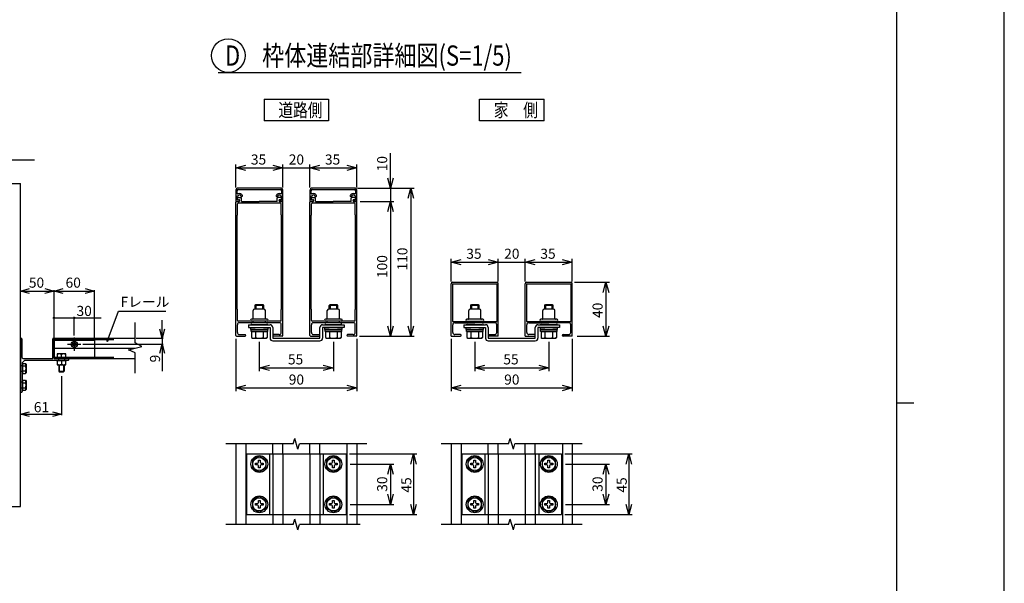
# Model space of a CAD drawing. Extents: x -19 to 21704, y -825 to 14518.
# Drawn here: x 14390 to 21704, y 5828 to 10017 of the extents above; entities that cross this region are included whole.
import ezdxf

# ---------------------------------------------------------------- set-up
doc = ezdxf.new("R2010")
doc.units = 0
doc.header["$LTSCALE"] = 70
doc.linetypes.add('CENTER', pattern=[50.8, 31.75, -6.35, 6.35, -6.35])
doc.linetypes.add('DASHED2_18', pattern=[9.525, 6.35, -3.175])
for name, color, linetype in [('_0-0_0', 7, 'CONTINUOUS'), ('_0-1_LAYER_2', 7, 'CONTINUOUS'), ('_0-2_LAYER_1', 7, 'CONTINUOUS')]:
    doc.layers.add(name, color=color, linetype=linetype)
doc.styles.get("Standard").update_dxf_attribs({"font": 'txt', "bigfont": 'bigfont.shx'})

msp = doc.modelspace()

# ---------------------------------------------------------------- linework, layer by layer
at = {"layer": '_0-0_0', "color": 7, "linetype": 'Continuous'}
msp.add_line((21703.8, -825), (21703.8, 14518), dxfattribs=at)
at = {"layer": '_0-0_0', "color": 3, "linetype": 'Continuous'}
for p, q in [((20903.1, 14014.3), (20903.1, 324.4)), ((20903.1, 7169.4), (21032.2, 7169.4))]:
    msp.add_line(p, q, dxfattribs=at)
at = {"layer": '_0-1_LAYER_2', "color": 7, "linetype": 'Continuous'}
for p, q in [((15865, 9625), (18115, 9625)), ((16205, 9425), (16205, 9265)), ((16205, 9425), (16685, 9425)), ((16685, 9425), (16685, 9265)), ((17805, 9425), (18285, 9425)), ((17805, 9265), (17805, 9425)), ((18285, 9265), (18285, 9425)), ((16685, 9265), (16205, 9265)), ((18285, 9265), (17805, 9265)), ((17145, 8765), (17145, 9025)), ((15995, 8770), (15995, 8940)), ((15995, 8915), (16070, 8935.1)), ((16270, 8935.1), (16345, 8915)), ((16345, 8770), (16345, 8940)), ((16545, 8770), (16545, 8940)), ((16545, 8915), (16620, 8935.1)), ((16820, 8935.1), (16895, 8915)), ((16895, 8770), (16895, 8940)), ((15995, 8915), (16345, 8915)), ((16070, 8894.9), (15995, 8915)), ((16345, 8915), (16270, 8894.9)), ((16345, 8915), (16545, 8915)), ((16545, 8915), (16895, 8915)), ((16620, 8894.9), (16545, 8915)), ((16895, 8915), (16820, 8894.9)), ((17145, 8765), (17124.9, 8840)), ((17165.1, 8840), (17145, 8765)), ((16900, 8765), (17320, 8765)), ((17145, 8765), (17145, 8665)), ((17274.9, 8690), (17295, 8765)), ((17295, 8765), (17295, 7665)), ((17295, 8765), (17315.1, 8690)), ((16920, 8665), (17170, 8665)), ((17124.9, 8590), (17145, 8665)), ((17145, 8665), (17145, 7665)), ((17145, 8665), (17165.1, 8590)), ((17595, 8070), (17595, 8240)), ((17595, 8215), (17670, 8235.1)), ((17595, 8215), (17945, 8215)), ((17670, 8194.9), (17595, 8215)), ((17870, 8235.1), (17945, 8215)), ((17945, 8215), (17870, 8194.9)), ((17945, 8070), (17945, 8240)), ((17945, 8215), (18145, 8215)), ((18145, 8070), (18145, 8240)), ((18145, 8215), (18220, 8235.1)), ((18145, 8215), (18495, 8215)), ((18220, 8194.9), (18145, 8215)), ((18420, 8235.1), (18495, 8215)), ((18495, 8215), (18420, 8194.9)), ((18495, 8070), (18495, 8240)), ((18510, 8065), (18770, 8065)), ((18724.9, 7990), (18745, 8065)), ((18745, 8065), (18745, 7665)), ((18745, 8065), (18765.1, 7990)), ((14395, 8000), (14462.5, 8018.1)), ((14395, 8000), (14645, 8000)), ((14462.5, 7981.9), (14395, 8000)), ((14577.5, 8018.1), (14645, 8000)), ((14645, 8000), (14577.5, 7981.9)), ((14645, 8000), (14712.5, 8018.1)), ((14645, 7652.5), (14645, 8007.5)), ((14645, 8000), (14945, 8000)), ((14712.5, 7981.9), (14645, 8000)), ((14877.5, 8018.1), (14945, 8000)), ((14945, 8000), (14877.5, 7981.9)), ((14945, 7642.5), (14945, 8007.5)), ((15039.4, 7625), (15124.4, 7850)), ((15124.4, 7850), (15474.4, 7850)), ((14645, 7800), (14795, 7800)), ((14795, 7670), (14795, 7807.5)), ((14795, 7800), (14995, 7800)), ((15447.8, 7650), (15447.8, 7785)), ((15447.8, 7650), (15429.8, 7717.5)), ((15465.9, 7717.5), (15447.8, 7650)), ((17145, 7665), (17124.9, 7740)), ((17165.1, 7740), (17145, 7665)), ((17295, 7665), (17274.9, 7740)), ((17315.1, 7740), (17295, 7665)), ((18745, 7665), (18724.9, 7740)), ((18765.1, 7740), (18745, 7665)), ((15039.4, 7625), (15041.7, 7648.2)), ((15053, 7643.9), (15039.4, 7625)), ((15255.3, 7650), (15455.3, 7650)), ((15447.8, 7650), (15447.8, 7605)), ((15995, 7645), (15995, 7255)), ((16170, 7624), (16170, 7405)), ((16720, 7624), (16720, 7405)), ((16895, 7645), (16895, 7255)), ((16915, 7665), (17320, 7665)), ((17595, 7645), (17595, 7255)), ((17770, 7624), (17770, 7405)), ((18320, 7624), (18320, 7405)), ((18495, 7645), (18495, 7255)), ((18530, 7665), (18770, 7665)), ((14860, 7605), (15455.3, 7605)), ((15429.8, 7537.5), (15447.8, 7605)), ((15447.8, 7605), (15465.9, 7537.5)), ((15447.8, 7605), (15447.8, 7405)), ((16170, 7430), (16245, 7450.1)), ((16170, 7430), (16720, 7430)), ((16245, 7409.9), (16170, 7430)), ((16645, 7450.1), (16720, 7430)), ((16720, 7430), (16645, 7409.9)), ((17770, 7430), (17845, 7450.1)), ((17770, 7430), (18320, 7430)), ((17845, 7409.9), (17770, 7430)), ((18245, 7450.1), (18320, 7430)), ((18320, 7430), (18245, 7409.9)), ((14700, 7367.4), (14700, 7077.5)), ((15995, 7280), (16070, 7300.1)), ((15995, 7280), (16895, 7280)), ((16070, 7259.9), (15995, 7280)), ((16820, 7300.1), (16895, 7280)), ((16895, 7280), (16820, 7259.9)), ((17595, 7280), (17670, 7300.1)), ((17595, 7280), (18495, 7280)), ((17670, 7259.9), (17595, 7280)), ((18420, 7300.1), (18495, 7280)), ((18495, 7280), (18420, 7259.9)), ((14395, 7085), (14462.5, 7103.1)), ((14632.5, 7103.1), (14700, 7085)), ((14395, 7085), (14700, 7085)), ((14462.5, 7066.9), (14395, 7085)), ((14700, 7085), (14632.5, 7066.9)), ((16840, 6790), (17340, 6790)), ((17294.9, 6715), (17315, 6790)), ((17315, 6790), (17315, 6340)), ((17315, 6790), (17335.1, 6715)), ((18440, 6790), (18940, 6790)), ((18894.9, 6715), (18915, 6790)), ((18915, 6790), (18915, 6340)), ((18915, 6790), (18935.1, 6715)), ((16845, 6715), (17170, 6715)), ((17124.9, 6640), (17145, 6715)), ((17145, 6715), (17145, 6415)), ((17145, 6715), (17165.1, 6640)), ((18445, 6715), (18770, 6715)), ((18724.9, 6640), (18745, 6715)), ((18745, 6715), (18745, 6415)), ((18745, 6715), (18765.1, 6640)), ((17145, 6415), (17124.9, 6490)), ((17165.1, 6490), (17145, 6415)), ((18745, 6415), (18724.9, 6490)), ((18765.1, 6490), (18745, 6415)), ((16845, 6415), (17170, 6415)), ((17315, 6340), (17294.9, 6415)), ((17335.1, 6415), (17315, 6340)), ((18445, 6415), (18770, 6415)), ((18915, 6340), (18894.9, 6415)), ((18935.1, 6415), (18915, 6340)), ((16840, 6340), (17340, 6340)), ((18440, 6340), (18940, 6340))]:
    msp.add_line(p, q, dxfattribs=at)
at = {"layer": '_0-1_LAYER_2', "color": 7, "linetype": 'CENTER'}
for p, q in [((14795, 7655), (14795, 7555)), ((14745, 7605), (14845, 7605))]:
    msp.add_line(p, q, dxfattribs=at)
at = {"layer": '_0-1_LAYER_2', "color": 7, "linetype": 'Continuous'}
for centre, radius in [((15940, 9750), 125), ((14645, 7800), 5), ((14795, 7800), 5)]:
    msp.add_circle(centre, radius, dxfattribs=at)
at = {"layer": '_0-2_LAYER_1', "color": 7, "linetype": 'Continuous'}
for p, q in [((14249.8, 8975), (14499.8, 8975)), ((14022.5, 8800), (14395, 8800)), ((14395, 6400), (14395, 8800)), ((15995, 8745), (15995, 8665)), ((16005, 8727.6), (16005, 8745)), ((16005, 8676), (16005, 8708.3)), ((16005, 8708.3), (16011.7, 8708.3)), ((16325, 8765), (16015, 8765)), ((16015, 8755), (16325, 8755)), ((16328.3, 8708.3), (16335, 8708.3)), ((16335, 8745), (16335, 8727.6)), ((16335, 8708.3), (16335, 8676)), ((16345, 8665), (16345, 8745)), ((16545, 8745), (16545, 8665)), ((16555, 8727.6), (16555, 8745)), ((16555, 8676), (16555, 8708.3)), ((16555, 8708.3), (16561.7, 8708.3)), ((16875, 8765), (16565, 8765)), ((16565, 8755), (16875, 8755)), ((16878.3, 8708.3), (16885, 8708.3)), ((16885, 8745), (16885, 8727.6)), ((16885, 8708.3), (16885, 8676)), ((16895, 8665), (16895, 8745)), ((15995, 8665), (16017, 8665)), ((15995, 7670), (15995, 8660)), ((16000, 8665), (16018, 8665)), ((16017, 8676), (16005, 8676)), ((16007, 8566), (16007, 8648)), ((16328, 8653), (16012, 8653)), ((16013, 8695), (16032, 8695)), ((16013, 8679), (16018, 8679)), ((16037, 8665), (16037, 8690)), ((16037, 8665), (16168.5, 8665)), ((16303, 8665), (16168.5, 8665)), ((16303, 8665), (16303, 8690)), ((16327, 8695), (16308, 8695)), ((16327, 8679), (16322, 8679)), ((16340, 8665), (16322, 8665)), ((16335, 8676), (16323, 8676)), ((16323, 8665), (16345, 8665)), ((16333, 8566), (16333, 8648)), ((16345, 7670), (16345, 8660)), ((16545, 8665), (16567, 8665)), ((16545, 7670), (16545, 8660)), ((16550, 8665), (16568, 8665)), ((16567, 8676), (16555, 8676)), ((16557, 8566), (16557, 8648)), ((16878, 8653), (16562, 8653)), ((16563, 8695), (16582, 8695)), ((16563, 8679), (16568, 8679)), ((16587, 8665), (16587, 8690)), ((16587, 8665), (16718.5, 8665)), ((16853, 8665), (16718.5, 8665)), ((16853, 8665), (16853, 8690)), ((16877, 8695), (16858, 8695)), ((16877, 8679), (16872, 8679)), ((16890, 8665), (16872, 8665)), ((16885, 8676), (16873, 8676)), ((16873, 8665), (16895, 8665)), ((16883, 8566), (16883, 8648)), ((16895, 7670), (16895, 8660)), ((16006, 8565), (16007, 8566)), ((16006, 7865), (16006, 8565)), ((16334, 8565), (16333, 8566)), ((16334, 7865), (16334, 8565)), ((16556, 8565), (16557, 8566)), ((16556, 7865), (16556, 8565)), ((16884, 8565), (16883, 8566)), ((16884, 7865), (16884, 8565)), ((17595, 7665), (17595, 8055)), ((17605, 8065), (17935, 8065)), ((17605, 8055), (17605, 7775)), ((17605, 8055), (17935, 8055)), ((17935, 8055), (17935, 7775)), ((17945, 7665), (17945, 8055)), ((18145, 7665), (18145, 8055)), ((18155, 8065), (18485, 8065)), ((18155, 8055), (18155, 7775)), ((18155, 8055), (18485, 8055)), ((18485, 8055), (18485, 7775)), ((18495, 7665), (18495, 8055)), ((16140, 7894), (16145, 7899)), ((16145, 7899), (16195, 7899)), ((16145, 7899), (16145, 7865)), ((16195, 7899), (16200, 7894)), ((16195, 7865), (16195, 7899)), ((16690, 7894), (16695, 7899)), ((16695, 7899), (16745, 7899)), ((16695, 7899), (16695, 7865)), ((16745, 7899), (16750, 7894)), ((16745, 7865), (16745, 7899)), ((17740, 7894), (17745, 7899)), ((17745, 7899), (17795, 7899)), ((17745, 7899), (17745, 7865)), ((17795, 7899), (17800, 7894)), ((17795, 7865), (17795, 7899)), ((18290, 7894), (18295, 7899)), ((18295, 7899), (18345, 7899)), ((18295, 7899), (18295, 7865)), ((18345, 7899), (18350, 7894)), ((18345, 7865), (18345, 7899)), ((16007, 7864), (16006, 7865)), ((16007, 7782), (16007, 7864)), ((16125, 7797), (16125, 7855)), ((16205, 7865), (16135, 7865)), ((16140, 7865), (16140, 7894)), ((16200, 7894), (16140, 7894)), ((16200, 7894), (16200, 7865)), ((16215, 7797), (16215, 7855)), ((16333, 7864), (16334, 7865)), ((16333, 7782), (16333, 7864)), ((16557, 7864), (16556, 7865)), ((16557, 7782), (16557, 7864)), ((16675, 7797), (16675, 7855)), ((16755, 7865), (16685, 7865)), ((16690, 7865), (16690, 7894)), ((16750, 7894), (16690, 7894)), ((16750, 7894), (16750, 7865)), ((16765, 7797), (16765, 7855)), ((16883, 7864), (16884, 7865)), ((16883, 7782), (16883, 7864)), ((17725, 7795), (17725, 7855)), ((17805, 7865), (17735, 7865)), ((17740, 7865), (17740, 7894)), ((17800, 7894), (17740, 7894)), ((17800, 7894), (17800, 7865)), ((17815, 7795), (17815, 7855)), ((18275, 7795), (18275, 7855)), ((18355, 7865), (18285, 7865)), ((18290, 7865), (18290, 7894)), ((18350, 7894), (18290, 7894)), ((18350, 7894), (18350, 7865)), ((18365, 7795), (18365, 7855)), ((15247.8, 7616), (15247.8, 7766)), ((16328, 7777), (16012, 7777)), ((16318, 7765), (16022, 7765)), ((16220, 7792), (16111, 7792)), ((16229, 7777), (16111, 7777)), ((16224, 7765), (16116, 7765)), ((16125, 7765), (16125, 7777)), ((16215, 7765), (16215, 7777)), ((16229, 7792), (16220, 7792)), ((16878, 7777), (16562, 7777)), ((16868, 7765), (16572, 7765)), ((16770, 7792), (16661, 7792)), ((16779, 7777), (16661, 7777)), ((16774, 7765), (16666, 7765)), ((16675, 7765), (16675, 7777)), ((16765, 7765), (16765, 7777)), ((16779, 7792), (16770, 7792)), ((17605, 7775), (17935, 7775)), ((17622, 7765), (17770, 7765)), ((17820, 7790), (17711, 7790)), ((17829, 7775), (17711, 7775)), ((17824, 7765), (17716, 7765)), ((17725, 7765), (17725, 7775)), ((17918, 7765), (17770, 7765)), ((17815, 7765), (17815, 7775)), ((17829, 7790), (17820, 7790)), ((18155, 7775), (18485, 7775)), ((18172, 7765), (18320, 7765)), ((18370, 7790), (18261, 7790)), ((18379, 7775), (18261, 7775)), ((18374, 7765), (18266, 7765)), ((18275, 7765), (18275, 7775)), ((18468, 7765), (18320, 7765)), ((18365, 7765), (18365, 7775)), ((18379, 7790), (18370, 7790)), ((16007, 7692), (16007, 7750)), ((16090, 7750), (16090, 7730)), ((16090, 7750), (16250, 7750)), ((16090, 7730), (16250, 7730)), ((16107.5, 7714), (16107.5, 7730)), ((16107.5, 7730), (16170, 7730)), ((16140, 7714), (16107.5, 7714)), ((16109, 7699), (16109, 7714)), ((16109, 7714), (16170, 7714)), ((16231, 7699), (16109, 7699)), ((16112.3, 7699), (16227.7, 7699)), ((16112.3, 7699), (16112.3, 7654)), ((16224, 7750), (16116, 7750)), ((16141.1, 7699), (16141.1, 7654.5)), ((16170, 7730), (16232.5, 7730)), ((16170, 7714), (16231, 7714)), ((16198.9, 7699), (16198.9, 7654.5)), ((16232.5, 7714), (16200, 7714)), ((16227.7, 7699), (16227.7, 7654)), ((16231, 7714), (16231, 7699)), ((16232.5, 7730), (16232.5, 7714)), ((16250, 7730), (16250, 7650)), ((16270, 7730), (16270, 7650)), ((16333, 7692), (16333, 7750)), ((16557, 7692), (16557, 7750)), ((16620, 7650), (16620, 7730)), ((16640, 7750), (16800, 7750)), ((16800, 7730), (16640, 7730)), ((16640, 7730), (16640, 7650)), ((16657.5, 7714), (16657.5, 7730)), ((16657.5, 7730), (16720, 7730)), ((16690, 7714), (16657.5, 7714)), ((16659, 7699), (16659, 7714)), ((16659, 7714), (16720, 7714)), ((16781, 7699), (16659, 7699)), ((16662.3, 7699), (16777.7, 7699)), ((16662.3, 7699), (16662.3, 7654)), ((16774, 7750), (16666, 7750)), ((16691.1, 7699), (16691.1, 7654.5)), ((16720, 7730), (16782.5, 7730)), ((16720, 7714), (16781, 7714)), ((16748.9, 7699), (16748.9, 7654.5)), ((16782.5, 7714), (16750, 7714)), ((16777.7, 7699), (16777.7, 7654)), ((16781, 7714), (16781, 7699)), ((16782.5, 7730), (16782.5, 7714)), ((16800, 7750), (16800, 7730)), ((16883, 7692), (16883, 7750)), ((17607, 7692), (17607, 7750)), ((17690, 7750), (17690, 7730)), ((17690, 7750), (17850, 7750)), ((17690, 7730), (17850, 7730)), ((17707.5, 7714), (17707.5, 7730)), ((17707.5, 7730), (17770, 7730)), ((17740, 7714), (17707.5, 7714)), ((17709, 7699), (17709, 7714)), ((17709, 7714), (17770, 7714)), ((17831, 7699), (17709, 7699)), ((17712.3, 7699), (17827.7, 7699)), ((17712.3, 7699), (17712.3, 7654)), ((17824, 7750), (17716, 7750)), ((17741.1, 7699), (17741.1, 7654.5)), ((17770, 7730), (17832.5, 7730)), ((17770, 7714), (17831, 7714)), ((17798.9, 7699), (17798.9, 7654.5)), ((17832.5, 7714), (17800, 7714)), ((17827.7, 7699), (17827.7, 7654)), ((17831, 7714), (17831, 7699)), ((17832.5, 7730), (17832.5, 7714)), ((17850, 7730), (17850, 7650)), ((17870, 7730), (17870, 7650)), ((17933, 7692), (17933, 7750)), ((18157, 7692), (18157, 7750)), ((18220, 7650), (18220, 7730)), ((18240, 7750), (18400, 7750)), ((18400, 7730), (18240, 7730)), ((18240, 7730), (18240, 7650)), ((18257.5, 7714), (18257.5, 7730)), ((18257.5, 7730), (18320, 7730)), ((18290, 7714), (18257.5, 7714)), ((18259, 7699), (18259, 7714)), ((18259, 7714), (18320, 7714)), ((18381, 7699), (18259, 7699)), ((18262.3, 7699), (18377.7, 7699)), ((18262.3, 7699), (18262.3, 7654)), ((18374, 7750), (18266, 7750)), ((18291.1, 7699), (18291.1, 7654.5)), ((18320, 7730), (18382.5, 7730)), ((18320, 7714), (18381, 7714)), ((18348.9, 7699), (18348.9, 7654.5)), ((18382.5, 7714), (18350, 7714)), ((18377.7, 7699), (18377.7, 7654)), ((18381, 7714), (18381, 7699)), ((18382.5, 7730), (18382.5, 7714)), ((18400, 7750), (18400, 7730)), ((18483, 7692), (18483, 7750)), ((14395, 7645), (14395, 7255)), ((14405, 7645), (14405, 7510)), ((14635, 7500), (14635, 7645)), ((14645, 7650), (15247.8, 7650)), ((14645, 7650), (14645, 7500)), ((14645, 7500), (14645, 7645)), ((15297.8, 7587.5), (15247.8, 7616)), ((16000, 7665), (16064, 7665)), ((16022, 7677), (16064, 7677)), ((16112.3, 7654), (16121, 7649)), ((16121, 7649), (16219, 7649)), ((16227.7, 7654), (16219, 7649)), ((16270, 7650), (16620, 7650)), ((16270, 7630), (16620, 7630)), ((16318, 7677), (16276, 7677)), ((16340, 7665), (16276, 7665)), ((16550, 7665), (16614, 7665)), ((16572, 7677), (16614, 7677)), ((16662.3, 7654), (16671, 7649)), ((16671, 7649), (16769, 7649)), ((16777.7, 7654), (16769, 7649)), ((16868, 7677), (16826, 7677)), ((16890, 7665), (16826, 7665)), ((17595, 7665), (17664, 7665)), ((17664, 7677), (17622, 7677)), ((17712.3, 7654), (17721, 7649)), ((17721, 7649), (17819, 7649)), ((17827.7, 7654), (17819, 7649)), ((17870, 7650), (18220, 7650)), ((17870, 7630), (18220, 7630)), ((17876, 7677), (17918, 7677)), ((17945, 7665), (17876, 7665)), ((18145, 7665), (18214, 7665)), ((18214, 7677), (18172, 7677)), ((18262.3, 7654), (18271, 7649)), ((18271, 7649), (18369, 7649)), ((18377.7, 7654), (18369, 7649)), ((18426, 7677), (18468, 7677)), ((18495, 7665), (18426, 7665)), ((14645, 7575), (15247.8, 7575)), ((15197.8, 7562.5), (15297.8, 7587.5)), ((15247.8, 7540.3), (15197.8, 7562.5)), ((15247.8, 7390.3), (15247.8, 7540.3)), ((14425, 7485), (14410, 7470)), ((14410, 7426.5), (14410, 7470)), ((14410, 7387.5), (14410, 7462.5)), ((14410, 7462.5), (14410, 7387.5)), ((14410, 7462.5), (14434, 7462.5)), ((14415, 7500), (14635, 7500)), ((14750, 7485), (14425, 7485)), ((14434, 7462.5), (14437.5, 7456.5)), ((14645, 7500), (15247.8, 7500)), ((14645, 7500), (14698.5, 7500)), ((14662.5, 7485), (14737.5, 7485)), ((14732.5, 7532.5), (14667.5, 7532.5)), ((14667.5, 7532.5), (14667.5, 7500)), ((14732.5, 7500), (14667.5, 7500)), ((14732.5, 7485), (14667.5, 7485)), ((14667.5, 7485), (14667.5, 7452.5)), ((14700, 7500), (14700, 7528.9)), ((14700, 7485), (14700, 7456.1)), ((14701.5, 7500), (14750, 7500)), ((14732.5, 7500), (14732.5, 7532.5)), ((14732.5, 7452.5), (14732.5, 7485)), ((14755, 7490), (14755, 7495)), ((14410, 7443.8), (14434, 7443.8)), ((14410, 7301.5), (14410, 7423.5)), ((14410, 7406.2), (14434, 7406.2)), ((14410, 7387.5), (14434, 7387.5)), ((14434, 7387.5), (14437.5, 7393.5)), ((14437.5, 7456.5), (14437.5, 7393.5)), ((14667.5, 7452.5), (14732.5, 7452.5)), ((14680, 7452.5), (14680, 7403.7)), ((14680, 7403.7), (14683.7, 7400)), ((14680, 7403.7), (14720, 7403.7)), ((14683.7, 7452.5), (14683.7, 7400)), ((14683.7, 7400), (14716.2, 7400)), ((14716.2, 7452.5), (14716.2, 7400)), ((14720, 7403.7), (14716.2, 7400)), ((14720, 7452.5), (14720, 7403.7)), ((14410, 7262.5), (14410, 7337.5)), ((14410, 7337.5), (14410, 7262.5)), ((14410, 7337.5), (14434, 7337.5)), ((14410, 7318.8), (14434, 7318.8)), ((14434, 7337.5), (14437.5, 7331.5)), ((14437.5, 7331.5), (14437.5, 7268.5)), ((14400, 7250), (14405, 7250)), ((14410, 7255), (14410, 7298.5)), ((14410, 7281.2), (14434, 7281.2)), ((14410, 7262.5), (14434, 7262.5)), ((14434, 7262.5), (14437.5, 7268.5)), ((16421, 6865), (16433, 6905)), ((16457, 6825), (16433, 6905)), ((18021, 6865), (18033, 6905)), ((18057, 6825), (18033, 6905)), ((16421, 6865), (15921, 6865)), ((15995, 6865), (15995, 6265)), ((16069, 6865), (16069, 6265)), ((16271, 6790), (16271, 6865)), ((16345, 6790), (16345, 6865)), ((16457, 6825), (16469, 6865)), ((16969, 6865), (16469, 6865)), ((16545, 6790), (16545, 6865)), ((16619, 6790), (16619, 6865)), ((16821, 6865), (16821, 6265)), ((16895, 6865), (16895, 6265)), ((18021, 6865), (17521, 6865)), ((17595, 6865), (17595, 6265)), ((17669, 6865), (17669, 6265)), ((17871, 6790), (17871, 6865)), ((17945, 6790), (17945, 6865)), ((18057, 6825), (18069, 6865)), ((18569, 6865), (18069, 6865)), ((18145, 6790), (18145, 6865)), ((18219, 6790), (18219, 6865)), ((18421, 6865), (18421, 6265)), ((18495, 6865), (18495, 6265)), ((16075, 6790), (16815, 6790)), ((16075, 6790), (16075, 6340)), ((16170, 6772.7), (16120, 6743.9)), ((16120, 6743.9), (16120, 6686.1)), ((16164, 6744), (16176, 6744)), ((16164, 6729), (16164, 6744)), ((16220, 6743.9), (16170, 6772.7)), ((16176, 6744), (16176, 6729)), ((16220, 6686.1), (16220, 6743.9)), ((16245, 6790), (16245, 6340)), ((16645, 6790), (16645, 6340)), ((16720, 6772.7), (16670, 6743.9)), ((16670, 6743.9), (16670, 6686.1)), ((16714, 6744), (16726, 6744)), ((16714, 6729), (16714, 6744)), ((16770, 6743.9), (16720, 6772.7)), ((16726, 6744), (16726, 6729)), ((16770, 6686.1), (16770, 6743.9)), ((16815, 6790), (16815, 6340)), ((17675, 6790), (18415, 6790)), ((17675, 6790), (17675, 6340)), ((17770, 6772.7), (17720, 6743.9)), ((17720, 6743.9), (17720, 6686.1)), ((17764, 6744), (17776, 6744)), ((17764, 6729), (17764, 6744)), ((17820, 6743.9), (17770, 6772.7)), ((17776, 6744), (17776, 6729)), ((17820, 6686.1), (17820, 6743.9)), ((17845, 6790), (17845, 6340)), ((18245, 6790), (18245, 6340)), ((18320, 6772.7), (18270, 6743.9)), ((18270, 6743.9), (18270, 6686.1)), ((18314, 6744), (18326, 6744)), ((18314, 6729), (18314, 6744)), ((18370, 6743.9), (18320, 6772.7)), ((18326, 6744), (18326, 6729)), ((18370, 6686.1), (18370, 6743.9)), ((18415, 6790), (18415, 6340)), ((16120, 6686.1), (16170, 6657.3)), ((16141, 6709), (16141, 6721)), ((16141, 6721), (16156, 6721)), ((16156, 6709), (16141, 6709)), ((16164, 6686), (16164, 6701)), ((16176, 6686), (16164, 6686)), ((16170, 6657.3), (16220, 6686.1)), ((16176, 6701), (16176, 6686)), ((16184, 6721), (16199, 6721)), ((16199, 6709), (16184, 6709)), ((16199, 6721), (16199, 6709)), ((16670, 6686.1), (16720, 6657.3)), ((16691, 6709), (16691, 6721)), ((16691, 6721), (16706, 6721)), ((16706, 6709), (16691, 6709)), ((16714, 6686), (16714, 6701)), ((16726, 6686), (16714, 6686)), ((16720, 6657.3), (16770, 6686.1)), ((16726, 6701), (16726, 6686)), ((16734, 6721), (16749, 6721)), ((16749, 6709), (16734, 6709)), ((16749, 6721), (16749, 6709)), ((17720, 6686.1), (17770, 6657.3)), ((17741, 6709), (17741, 6721)), ((17741, 6721), (17756, 6721)), ((17756, 6709), (17741, 6709)), ((17764, 6686), (17764, 6701)), ((17776, 6686), (17764, 6686)), ((17770, 6657.3), (17820, 6686.1)), ((17776, 6701), (17776, 6686)), ((17784, 6721), (17799, 6721)), ((17799, 6709), (17784, 6709)), ((17799, 6721), (17799, 6709)), ((18270, 6686.1), (18320, 6657.3)), ((18291, 6709), (18291, 6721)), ((18291, 6721), (18306, 6721)), ((18306, 6709), (18291, 6709)), ((18314, 6686), (18314, 6701)), ((18326, 6686), (18314, 6686)), ((18320, 6657.3), (18370, 6686.1)), ((18326, 6701), (18326, 6686)), ((18334, 6721), (18349, 6721)), ((18349, 6709), (18334, 6709)), ((18349, 6721), (18349, 6709)), ((16170, 6472.7), (16120, 6443.9)), ((16120, 6443.9), (16120, 6386.1)), ((16164, 6444), (16176, 6444)), ((16164, 6429), (16164, 6444)), ((16220, 6443.9), (16170, 6472.7)), ((16176, 6444), (16176, 6429)), ((16220, 6386.1), (16220, 6443.9)), ((16720, 6472.7), (16670, 6443.9)), ((16670, 6443.9), (16670, 6386.1)), ((16714, 6444), (16726, 6444)), ((16714, 6429), (16714, 6444)), ((16770, 6443.9), (16720, 6472.7)), ((16726, 6444), (16726, 6429)), ((16770, 6386.1), (16770, 6443.9)), ((17770, 6472.7), (17720, 6443.9)), ((17720, 6443.9), (17720, 6386.1)), ((17764, 6444), (17776, 6444)), ((17764, 6429), (17764, 6444)), ((17820, 6443.9), (17770, 6472.7)), ((17776, 6444), (17776, 6429)), ((17820, 6386.1), (17820, 6443.9)), ((18320, 6472.7), (18270, 6443.9)), ((18270, 6443.9), (18270, 6386.1)), ((18314, 6444), (18326, 6444)), ((18314, 6429), (18314, 6444)), ((18370, 6443.9), (18320, 6472.7)), ((18326, 6444), (18326, 6429)), ((18370, 6386.1), (18370, 6443.9)), ((14022.5, 6400), (14395, 6400)), ((16120, 6386.1), (16170, 6357.3)), ((16141, 6409), (16141, 6421)), ((16141, 6421), (16156, 6421)), ((16156, 6409), (16141, 6409)), ((16164, 6386), (16164, 6401)), ((16176, 6386), (16164, 6386)), ((16170, 6357.3), (16220, 6386.1)), ((16176, 6401), (16176, 6386)), ((16184, 6421), (16199, 6421)), ((16199, 6409), (16184, 6409)), ((16199, 6421), (16199, 6409)), ((16670, 6386.1), (16720, 6357.3)), ((16691, 6409), (16691, 6421)), ((16691, 6421), (16706, 6421)), ((16706, 6409), (16691, 6409)), ((16714, 6386), (16714, 6401)), ((16726, 6386), (16714, 6386)), ((16720, 6357.3), (16770, 6386.1)), ((16726, 6401), (16726, 6386)), ((16734, 6421), (16749, 6421)), ((16749, 6409), (16734, 6409)), ((16749, 6421), (16749, 6409)), ((17720, 6386.1), (17770, 6357.3)), ((17741, 6409), (17741, 6421)), ((17741, 6421), (17756, 6421)), ((17756, 6409), (17741, 6409)), ((17764, 6386), (17764, 6401)), ((17776, 6386), (17764, 6386)), ((17770, 6357.3), (17820, 6386.1)), ((17776, 6401), (17776, 6386)), ((17784, 6421), (17799, 6421)), ((17799, 6409), (17784, 6409)), ((17799, 6421), (17799, 6409)), ((18270, 6386.1), (18320, 6357.3)), ((18291, 6409), (18291, 6421)), ((18291, 6421), (18306, 6421)), ((18306, 6409), (18291, 6409)), ((18314, 6386), (18314, 6401)), ((18326, 6386), (18314, 6386)), ((18320, 6357.3), (18370, 6386.1)), ((18326, 6401), (18326, 6386)), ((18334, 6421), (18349, 6421)), ((18349, 6409), (18334, 6409)), ((18349, 6421), (18349, 6409)), ((16075, 6340), (16815, 6340)), ((16271, 6340), (16271, 6265)), ((16345, 6340), (16345, 6265)), ((16421, 6265), (16433, 6305)), ((16457, 6225), (16433, 6305)), ((16545, 6340), (16545, 6265)), ((16619, 6340), (16619, 6265)), ((17675, 6340), (18415, 6340)), ((17871, 6340), (17871, 6265)), ((17945, 6340), (17945, 6265)), ((18021, 6265), (18033, 6305)), ((18057, 6225), (18033, 6305)), ((18145, 6340), (18145, 6265)), ((18219, 6340), (18219, 6265)), ((16421, 6265), (15921, 6265)), ((16457, 6225), (16469, 6265)), ((16919, 6265), (16469, 6265)), ((18021, 6265), (17521, 6265)), ((18057, 6225), (18069, 6265)), ((18569, 6265), (18069, 6265))]:
    msp.add_line(p, q, dxfattribs=at)
at = {"layer": '_0-2_LAYER_1', "color": 7, "linetype": 'DASHED2_18'}
for p, q in [((14645, 7640), (15247.8, 7640)), ((14645, 7635), (14945, 7635)), ((14645, 7500), (14645, 7635)), ((14945, 7635), (14945, 7500)), ((14645, 7575), (14635, 7575)), ((14645, 7510), (14635, 7510)), ((14645, 7510), (15247.8, 7510)), ((14945, 7500), (14645, 7500)), ((14662.5, 7485), (14737.5, 7485)), ((14677.5, 7499.7), (14677.5, 7485)), ((14722.5, 7500), (14722.5, 7485)), ((14395, 7447.5), (14410, 7447.5)), ((14410, 7402.5), (14395, 7402.5)), ((14410, 7322.5), (14395, 7322.5)), ((14410, 7277.5), (14395, 7277.5)), ((16270, 6790), (16270, 6340)), ((16271, 6790), (16271, 6340)), ((16345, 6790), (16345, 6340)), ((16545, 6790), (16545, 6340)), ((16619, 6790), (16619, 6340)), ((16620, 6790), (16620, 6340)), ((17870, 6790), (17870, 6340)), ((17871, 6790), (17871, 6340)), ((17945, 6790), (17945, 6340)), ((18145, 6790), (18145, 6340)), ((18219, 6790), (18219, 6340)), ((18220, 6790), (18220, 6340))]:
    msp.add_line(p, q, dxfattribs=at)
at = {"layer": '_0-2_LAYER_1', "color": 7, "linetype": 'Continuous'}
for centre, radius in [((14795, 7605), 22.5), ((14795, 7605), 12.5), ((14795, 7605), 10), ((16170, 6715), 62.5), ((16170, 6715), 49), ((16720, 6715), 62.5), ((16720, 6715), 49), ((17770, 6715), 62.5), ((17770, 6715), 49), ((18320, 6715), 62.5), ((18320, 6715), 49), ((16170, 6415), 62.5), ((16170, 6415), 49), ((16720, 6415), 62.5), ((16720, 6415), 49), ((17770, 6415), 62.5), ((17770, 6415), 49), ((18320, 6415), 62.5), ((18320, 6415), 49)]:
    msp.add_circle(centre, radius, dxfattribs=at)
for centre, radius, start, end in [((16015, 8745), 20, 90, 180), ((16015, 8745), 10, 90, 180), ((16010, 8727.6), 5, 180, 296.01437), ((16022.5, 8702), 12.5, 17.79159, 150), ((16022.5, 8702), 23.5, 17.79159, 116.01437), ((16039.6, 8707.5), 5.5, 197.79159, 17.79159), ((16300.4, 8707.5), 5.5, 162.20841, 342.20841), ((16317.5, 8702), 23.5, 63.98563, 162.20841), ((16317.5, 8702), 12.5, 30, 162.20841), ((16325, 8745), 20, 0, 90), ((16325, 8745), 10, 0, 90), ((16330, 8727.6), 5, 243.98563, 0), ((16565, 8745), 20, 90, 180), ((16565, 8745), 10, 90, 180), ((16560, 8727.6), 5, 180, 296.01437), ((16572.5, 8702), 12.5, 17.79159, 150), ((16572.5, 8702), 23.5, 17.79159, 116.01437), ((16589.6, 8707.5), 5.5, 197.79159, 17.79159), ((16850.4, 8707.5), 5.5, 162.20841, 342.20841), ((16867.5, 8702), 23.5, 63.98563, 162.20841), ((16867.5, 8702), 12.5, 30, 162.20841), ((16875, 8745), 20, 0, 90), ((16875, 8745), 10, 0, 90), ((16880, 8727.6), 5, 243.98563, 0), ((16000, 8660), 5, 90, 180), ((16013, 8687), 8, 90, 270), ((16012, 8648), 5, 90, 180), ((16017, 8670.5), 5.5, 270, 90), ((16018, 8672), 7, 270, 90), ((16032, 8690), 5, 0, 90), ((16308, 8690), 5, 90, 180), ((16322, 8672), 7, 90, 270), ((16323, 8670.5), 5.5, 90, 270), ((16327, 8687), 8, 270, 90), ((16328, 8648), 5, 0, 90), ((16340, 8660), 5, 0, 90), ((16550, 8660), 5, 90, 180), ((16563, 8687), 8, 90, 270), ((16562, 8648), 5, 90, 180), ((16567, 8670.5), 5.5, 270, 90), ((16568, 8672), 7, 270, 90), ((16582, 8690), 5, 0, 90), ((16858, 8690), 5, 90, 180), ((16872, 8672), 7, 90, 270), ((16873, 8670.5), 5.5, 90, 270), ((16877, 8687), 8, 270, 90), ((16878, 8648), 5, 0, 90), ((16890, 8660), 5, 0, 90), ((17605, 8055), 10, 90, 180), ((17935, 8055), 10, 0, 90), ((18155, 8055), 10, 90, 180), ((18485, 8055), 10, 0, 90), ((16135, 7855), 10, 90, 180), ((16205, 7855), 10, 0, 90), ((16685, 7855), 10, 90, 180), ((16755, 7855), 10, 0, 90), ((17735, 7855), 10, 90, 180), ((17805, 7855), 10, 0, 90), ((18285, 7855), 10, 90, 180), ((18355, 7855), 10, 0, 90), ((16012, 7782), 5, 180, 270), ((16022, 7750), 15, 90, 180), ((16111, 7784.5), 7.5, 90, 180), ((16111, 7784.5), 7.5, 180, 270), ((16116, 7757.5), 7.5, 90, 180), ((16116, 7757.5), 7.5, 180, 270), ((16120, 7797), 5, 270, 0), ((16220, 7797), 5, 180, 270), ((16224, 7757.5), 7.5, 0, 90), ((16224, 7757.5), 7.5, 270, 0), ((16229, 7784.5), 7.5, 0, 90), ((16229, 7784.5), 7.5, 270, 0), ((16318, 7750), 15, 0, 90), ((16328, 7782), 5, 270, 0), ((16562, 7782), 5, 180, 270), ((16572, 7750), 15, 90, 180), ((16661, 7784.5), 7.5, 90, 180), ((16661, 7784.5), 7.5, 180, 270), ((16666, 7757.5), 7.5, 90, 180), ((16666, 7757.5), 7.5, 180, 270), ((16670, 7797), 5, 270, 0), ((16770, 7797), 5, 180, 270), ((16774, 7757.5), 7.5, 0, 90), ((16774, 7757.5), 7.5, 270, 0), ((16779, 7784.5), 7.5, 0, 90), ((16779, 7784.5), 7.5, 270, 0), ((16868, 7750), 15, 0, 90), ((16878, 7782), 5, 270, 0), ((17622, 7750), 15, 90, 180), ((17711, 7782.5), 7.5, 90, 180), ((17711, 7782.5), 7.5, 180, 270), ((17716, 7757.5), 7.5, 90, 180), ((17716, 7757.5), 7.5, 180, 270), ((17720, 7795), 5, 270, 0), ((17820, 7795), 5, 180, 270), ((17824, 7757.5), 7.5, 0, 90), ((17824, 7757.5), 7.5, 270, 0), ((17829, 7782.5), 7.5, 0, 90), ((17829, 7782.5), 7.5, 270, 0), ((17918, 7750), 15, 0, 90), ((18172, 7750), 15, 90, 180), ((18261, 7782.5), 7.5, 90, 180), ((18261, 7782.5), 7.5, 180, 270), ((18266, 7757.5), 7.5, 90, 180), ((18266, 7757.5), 7.5, 180, 270), ((18270, 7795), 5, 270, 0), ((18370, 7795), 5, 180, 270), ((18374, 7757.5), 7.5, 0, 90), ((18374, 7757.5), 7.5, 270, 0), ((18379, 7782.5), 7.5, 0, 90), ((18379, 7782.5), 7.5, 270, 0), ((18468, 7750), 15, 0, 90), ((16022, 7692), 15, 180, 270), ((16250, 7730), 20, 0, 90), ((16318, 7692), 15, 270, 0), ((16572, 7692), 15, 180, 270), ((16640, 7730), 20, 90, 180), ((16868, 7692), 15, 270, 0), ((17622, 7692), 15, 180, 270), ((17850, 7730), 20, 0, 90), ((17918, 7692), 15, 270, 0), ((18172, 7692), 15, 180, 270), ((18240, 7730), 20, 90, 180), ((18468, 7692), 15, 270, 0), ((14400, 7645), 5, 90, 180), ((14400, 7645), 5, 0, 90), ((14640, 7645), 5, 90, 180), ((14640, 7645), 5, 0, 90), ((16000, 7670), 5, 180, 270), ((16064, 7671), 6, 270, 90), ((16126.7, 7675.6), 25.6, 235.61604, 304.38397), ((16170, 7745.5), 95.5, 252.41217, 287.58783), ((16213.3, 7675.6), 25.6, 235.61604, 304.38396), ((16270, 7650), 20, 180, 270), ((16276, 7671), 6, 90, 270), ((16340, 7670), 5, 270, 0), ((16550, 7670), 5, 180, 270), ((16614, 7671), 6, 270, 90), ((16620, 7650), 20, 270, 0), ((16676.7, 7675.6), 25.6, 235.61604, 304.38397), ((16720, 7745.5), 95.5, 252.41217, 287.58783), ((16763.3, 7675.6), 25.6, 235.61604, 304.38396), ((16826, 7671), 6, 90, 270), ((16890, 7670), 5, 270, 0), ((17664, 7671), 6, 270, 90), ((17726.7, 7675.6), 25.6, 235.61604, 304.38397), ((17770, 7745.5), 95.5, 252.41217, 287.58783), ((17813.3, 7675.6), 25.6, 235.61604, 304.38396), ((17870, 7650), 20, 180, 270), ((17876, 7671), 6, 90, 270), ((18214, 7671), 6, 270, 90), ((18220, 7650), 20, 270, 0), ((18276.7, 7675.6), 25.6, 235.61604, 304.38397), ((18320, 7745.5), 95.5, 252.41217, 287.58783), ((18363.3, 7675.6), 25.6, 235.61604, 304.38396), ((18426, 7671), 6, 90, 270), ((14415, 7510), 10, 180, 270), ((14417.8, 7453.1), 18.8, 330.00001, 29.99999), ((14683.7, 7494.3), 38.2, 64.82616, 115.17384), ((14700, 7500), 1.5, 180, 0), ((14716.2, 7494.3), 38.2, 64.82616, 115.17384), ((14716.2, 7494.3), 38.2, 64.82616, 115.17384), ((14716.2, 7494.3), 38.2, 64.82616, 115.17384), ((14750, 7495), 5, 0, 90), ((14750, 7490), 5, 270, 0), ((14410, 7425), 1.5, 90, 270), ((14385.2, 7425), 52.3, 338.98558, 21.01442), ((14417.8, 7396.9), 18.8, 330.00001, 29.99999), ((14683.7, 7490.7), 38.2, 244.82616, 295.17384), ((14683.7, 7490.7), 38.2, 244.82616, 295.17384), ((14683.7, 7490.7), 38.2, 244.82616, 295.17384), ((14716.2, 7490.7), 38.2, 244.82616, 295.17384), ((14417.8, 7328.1), 18.8, 330.00001, 29.99999), ((14385.2, 7300), 52.3, 338.98558, 21.01442), ((14400, 7255), 5, 180, 270), ((14405, 7255), 5, 270, 0), ((14410, 7300), 1.5, 90, 270), ((14417.8, 7271.9), 18.8, 330.00001, 29.99999), ((16156, 6729), 8, 270, 0), ((16184, 6729), 8, 180, 270), ((16706, 6729), 8, 270, 0), ((16734, 6729), 8, 180, 270), ((17756, 6729), 8, 270, 0), ((17784, 6729), 8, 180, 270), ((18306, 6729), 8, 270, 0), ((18334, 6729), 8, 180, 270), ((16156, 6701), 8, 0, 90), ((16184, 6701), 8, 90, 180), ((16706, 6701), 8, 0, 90), ((16734, 6701), 8, 90, 180), ((17756, 6701), 8, 0, 90), ((17784, 6701), 8, 90, 180), ((18306, 6701), 8, 0, 90), ((18334, 6701), 8, 90, 180), ((16156, 6429), 8, 270, 0), ((16156, 6401), 8, 0, 90), ((16184, 6429), 8, 180, 270), ((16184, 6401), 8, 90, 180), ((16706, 6429), 8, 270, 0), ((16706, 6401), 8, 0, 90), ((16734, 6429), 8, 180, 270), ((16734, 6401), 8, 90, 180), ((17756, 6429), 8, 270, 0), ((17756, 6401), 8, 0, 90), ((17784, 6429), 8, 180, 270), ((17784, 6401), 8, 90, 180), ((18306, 6429), 8, 270, 0), ((18306, 6401), 8, 0, 90), ((18334, 6429), 8, 180, 270), ((18334, 6401), 8, 90, 180)]:
    msp.add_arc(centre, radius, start, end, dxfattribs=at)

# ---------------------------------------------------------------- texts
at = {"layer": '_0-1_LAYER_2', "color": 7, "width": 0.8}
for s, height, p in [('D\u3000枠体連結部詳細図(S=1/5)', 150, (15915, 9675)), ('道路側', 100, (16311.7, 9294.6)), ('家\u3000側', 100, (17911.7, 9294.6))]:
    msp.add_text(s, height=height, dxfattribs=at).set_placement(p)
at = {"layer": '_0-1_LAYER_2', "color": 7}
for s, p in [('35', (16107.5, 8940)), ('20', (16388.7, 8940)), ('35', (16657.5, 8940)), ('35', (17707.5, 8240)), ('20', (17988.7, 8240)), ('35', (18257.5, 8240)), ('50', (14458.1, 8025)), ('60', (14730.8, 8025)), ('Fレール', (15139.4, 7882.5)), ('30', (14812.3, 7815)), ('55', (16382.5, 7455)), ('55', (17982.5, 7455)), ('90', (16388.7, 7305)), ('90', (17988.7, 7305)), ('61', (14494.9, 7100))]:
    msp.add_text(s, height=75, dxfattribs=at).set_placement(p)
for s, p in [('10', (17120, 8890)), ('110', (17270, 8152.9)), ('100', (17120, 8096.8)), ('40', (18720, 7800.3)), ('9', (15432.8, 7470)), ('30', (17120, 6508.8)), ('45', (17299.4, 6502.5)), ('30', (18720, 6508.8)), ('45', (18899.4, 6502.5))]:
    msp.add_text(s, height=75, rotation=90, dxfattribs=at).set_placement(p)

doc.saveas('drawing.dxf')
